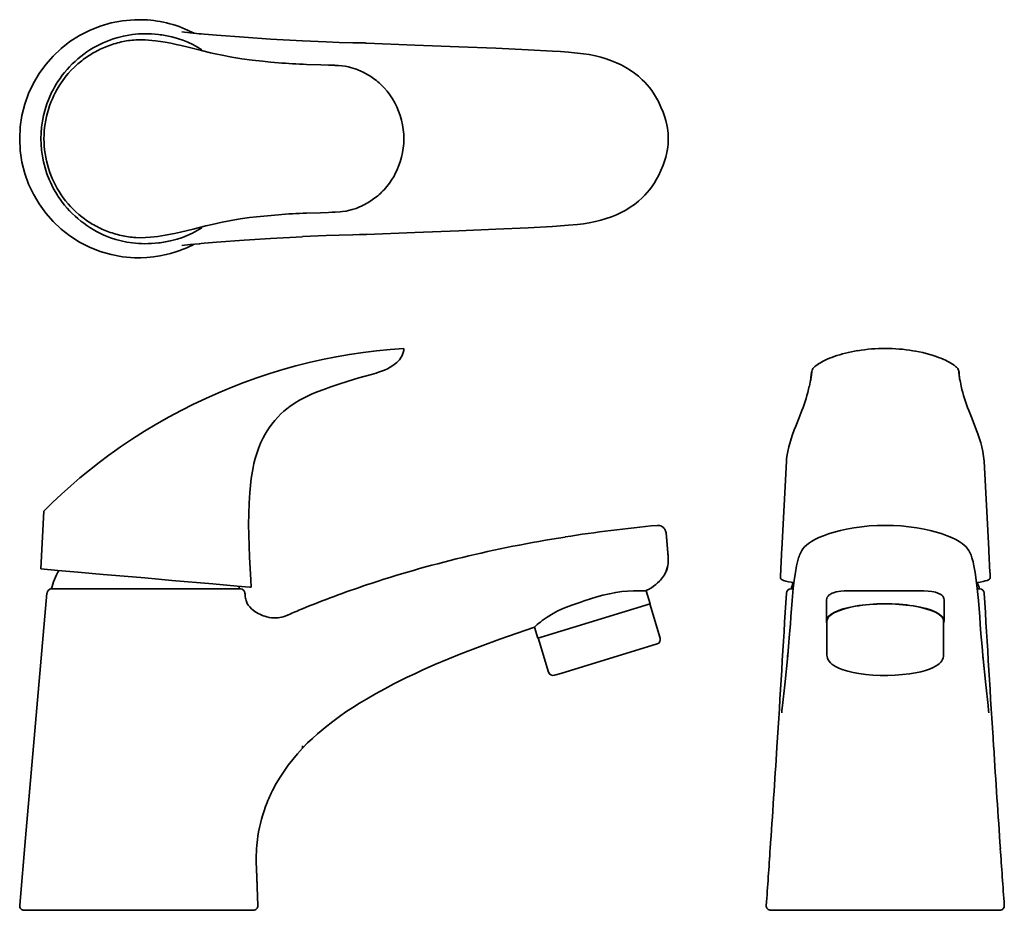
# Model space of a CAD drawing. Extents: x 50 to 265, y 51 to 245.
import ezdxf

# ---------------------------------------------------------------- set-up
doc = ezdxf.new("R2010")
doc.units = 0

msp = doc.modelspace()

# ---------------------------------------------------------------- linework, layer by layer
at = {"color": 7, "lineweight": 35, "ltscale": 0.000749207}
msp.add_line((111.65, 240.09), (111.65, 240.06), dxfattribs=at)
at = {"color": 7, "lineweight": 35, "ltscale": 0.012336}
msp.add_line((118.17, 234.77), (118.66, 234.75), dxfattribs=at)
at = {"color": 7, "lineweight": 35, "ltscale": 0.003911}
msp.add_line((118.66, 234.75), (118.82, 234.74), dxfattribs=at)
at = {"color": 7, "lineweight": 35, "ltscale": 0.012296}
msp.add_line((118.17, 202.74), (118.66, 202.77), dxfattribs=at)
at = {"color": 7, "lineweight": 35, "ltscale": 0.003921}
msp.add_line((118.66, 202.77), (118.82, 202.78), dxfattribs=at)
at = {"color": 7, "lineweight": 35, "ltscale": 0.002754}
msp.add_line((222.62, 168.06), (222.64, 168.17), dxfattribs=at)
at = {"color": 7, "lineweight": 35, "ltscale": 0.002758}
msp.add_line((254.65, 168.06), (254.62, 168.17), dxfattribs=at)
at = {"color": 7, "lineweight": 35, "ltscale": 0.022952}
msp.add_line((254.75, 167.15), (254.65, 168.06), dxfattribs=at)
at = {"color": 7, "lineweight": 35, "ltscale": 0.007204}
msp.add_line((222.41, 166.13), (222.44, 166.42), dxfattribs=at)
at = {"color": 7, "lineweight": 35, "ltscale": 0.005977}
msp.add_line((222.44, 166.42), (222.47, 166.66), dxfattribs=at)
at = {"color": 7, "lineweight": 35, "ltscale": 0.005639}
msp.add_line((222.47, 166.66), (222.49, 166.88), dxfattribs=at)
at = {"color": 7, "lineweight": 35, "ltscale": 0.006786}
msp.add_line((222.49, 166.88), (222.52, 167.15), dxfattribs=at)
at = {"color": 7, "lineweight": 35, "ltscale": 0.006795}
msp.add_line((254.78, 166.88), (254.75, 167.15), dxfattribs=at)
at = {"color": 7, "lineweight": 35, "ltscale": 0.005616}
msp.add_line((254.8, 166.66), (254.78, 166.88), dxfattribs=at)
at = {"color": 7, "lineweight": 35, "ltscale": 0.005974}
msp.add_line((254.82, 166.42), (254.8, 166.66), dxfattribs=at)
at = {"color": 7, "lineweight": 35, "ltscale": 0.480066}
msp.add_line((217.1, 148.51), (216.1, 129.33), dxfattribs=at)
at = {"color": 7, "lineweight": 35, "ltscale": 0.48005}
msp.add_line((260.17, 148.51), (261.17, 129.33), dxfattribs=at)
at = {"color": 7, "lineweight": 35, "ltscale": 0.315302}
msp.add_line((55.35, 137.67), (54.69, 125.08), dxfattribs=at)
at = {"color": 7, "lineweight": 35, "ltscale": 0.093011}
msp.add_line((58.4, 124.76), (54.69, 125.08), dxfattribs=at)
at = {"color": 7, "lineweight": 35, "ltscale": 0.10892}
msp.add_line((62.74, 124.38), (58.4, 124.76), dxfattribs=at)
at = {"color": 7, "lineweight": 35, "ltscale": 0.139072}
msp.add_line((68.28, 123.89), (62.74, 124.38), dxfattribs=at)
at = {"color": 7, "lineweight": 35, "ltscale": 0.15894}
msp.add_line((74.61, 123.34), (68.28, 123.89), dxfattribs=at)
at = {"color": 7, "lineweight": 35, "ltscale": 0.067632}
msp.add_line((77.31, 123.1), (74.61, 123.34), dxfattribs=at)
at = {"color": 7, "lineweight": 35, "ltscale": 0.074816}
msp.add_line((80.29, 122.84), (77.31, 123.1), dxfattribs=at)
at = {"color": 7, "lineweight": 35, "ltscale": 0.074354}
msp.add_line((83.25, 122.58), (80.29, 122.84), dxfattribs=at)
at = {"color": 7, "lineweight": 35, "ltscale": 0.223189}
msp.add_line((92.14, 121.8), (83.25, 122.58), dxfattribs=at)
at = {"color": 7, "lineweight": 35, "ltscale": 0.040662}
msp.add_line((100.48, 121.07), (100.4, 122.7), dxfattribs=at)
at = {"color": 7, "lineweight": 35, "ltscale": 0.062813}
msp.add_line((56.96, 120.72), (59.47, 120.72), dxfattribs=at)
at = {"color": 7, "lineweight": 35, "ltscale": 0.262765}
msp.add_line((59.47, 120.72), (69.98, 120.72), dxfattribs=at)
at = {"color": 7, "lineweight": 35, "ltscale": 0.295878}
msp.add_line((81.82, 120.72), (69.98, 120.72), dxfattribs=at)
at = {"color": 7, "lineweight": 35, "ltscale": 0.404794}
msp.add_line((98.01, 120.72), (81.82, 120.72), dxfattribs=at)
at = {"color": 7, "lineweight": 35, "ltscale": 0.133736}
msp.add_line((97.47, 121.34), (92.14, 121.8), dxfattribs=at)
at = {"color": 7, "lineweight": 35, "ltscale": 0.069083}
msp.add_line((100.23, 121.1), (97.47, 121.34), dxfattribs=at)
at = {"color": 7, "lineweight": 35, "ltscale": 0.003436}
msp.add_line((98.14, 120.72), (98.01, 120.72), dxfattribs=at)
at = {"color": 7, "lineweight": 35, "ltscale": 0.006371}
msp.add_line((100.48, 121.07), (100.23, 121.1), dxfattribs=at)
at = {"color": 7, "lineweight": 35, "ltscale": 0.07444}
msp.add_line((187.4, 117.49), (186.53, 120.33), dxfattribs=at)
at = {"color": 7, "lineweight": 35, "ltscale": 0.011074}
for p, q in [((218.52, 120.72), (218.08, 120.72)), ((258.75, 120.72), (259.19, 120.72))]:
    msp.add_line(p, q, dxfattribs=at)
at = {"color": 7, "lineweight": 35, "ltscale": 0.001512}
for p, q in [((218.58, 120.72), (218.52, 120.72)), ((258.69, 120.72), (258.75, 120.72))]:
    msp.add_line(p, q, dxfattribs=at)
at = {"color": 7, "lineweight": 35}
for p, q in [((56.02, 119.81), (51.36, 66.53)), ((187.4, 117.49), (164.42, 110.46)), ((188.92, 108.75), (167.92, 102.33)), ((51.07, 50.72), (75.11, 50.72)), ((215.66, 50.72), (238.63, 50.72)), ((261.61, 50.72), (238.63, 50.72))]:
    msp.add_line(p, q, dxfattribs=at)
at = {"color": 7, "lineweight": 35, "ltscale": 0.11487}
msp.add_line((225.83, 113.74), (225.83, 118.34), dxfattribs=at)
at = {"color": 7, "lineweight": 35, "ltscale": 0.114875}
msp.add_line((251.43, 113.74), (251.43, 118.34), dxfattribs=at)
at = {"color": 7, "lineweight": 35, "ltscale": 0.194999}
msp.add_line((189.59, 110), (187.31, 117.46), dxfattribs=at)
at = {"color": 7, "lineweight": 35, "ltscale": 0.186478}
for p, q in [((225.93, 106.28), (225.93, 113.74)), ((251.33, 106.28), (251.33, 113.74))]:
    msp.add_line(p, q, dxfattribs=at)
at = {"color": 7, "lineweight": 35, "ltscale": 0.062637}
msp.add_line((162.92, 110), (162.19, 112.4), dxfattribs=at)
at = {"color": 7, "lineweight": 35, "ltscale": 0.039173}
msp.add_line((164.42, 110.46), (162.92, 110), dxfattribs=at)
at = {"color": 7, "lineweight": 35, "ltscale": 0.194998}
msp.add_line((165.3, 102.57), (163.02, 110.03), dxfattribs=at)
at = {"color": 7, "lineweight": 35, "ltscale": 0.035807}
msp.add_line((167.92, 102.33), (166.55, 101.91), dxfattribs=at)
at = {"color": 7, "lineweight": 35, "ltscale": 0.012895}
msp.add_line((216.07, 93.73), (216.13, 94.24), dxfattribs=at)
at = {"color": 7, "lineweight": 35, "ltscale": 0.010765}
msp.add_line((216.13, 94.22), (216.07, 93.8), dxfattribs=at)
at = {"color": 7, "lineweight": 35, "ltscale": 0.012896}
msp.add_line((261.19, 93.73), (261.13, 94.24), dxfattribs=at)
at = {"color": 7, "lineweight": 35, "ltscale": 0.010768}
msp.add_line((261.13, 94.22), (261.2, 93.8), dxfattribs=at)
at = {"color": 7, "lineweight": 35, "ltscale": 0.013615}
msp.add_line((111.65, 86.02), (111.65, 86.56), dxfattribs=at)
at = {"color": 7, "lineweight": 35, "ltscale": 2.70844e-05}
msp.add_line((111.65, 86.56), (111.65, 86.56), dxfattribs=at)
at = {"color": 7, "lineweight": 35, "ltscale": 0.012497}
msp.add_line((104.16, 74.67), (103.97, 74.2), dxfattribs=at)
at = {"color": 7, "lineweight": 35, "ltscale": 0.369543}
msp.add_line((51.36, 66.53), (50.08, 51.81), dxfattribs=at)
at = {"color": 7, "lineweight": 35, "ltscale": 0.005473}
msp.add_line((101.61, 61.38), (101.62, 61.17), dxfattribs=at)
at = {"color": 7, "lineweight": 35, "ltscale": 0.201606}
msp.add_line((101.66, 59.81), (101.94, 51.76), dxfattribs=at)
at = {"color": 7, "lineweight": 35, "ltscale": 0.093916}
msp.add_line((101.66, 59.81), (101.79, 56.06), dxfattribs=at)
at = {"color": 7, "lineweight": 35, "ltscale": 0.265405}
msp.add_line((75.11, 50.72), (85.72, 50.72), dxfattribs=at)
at = {"color": 7, "lineweight": 35, "ltscale": 0.380572}
msp.add_line((85.72, 50.72), (100.94, 50.72), dxfattribs=at)
at = {"color": 7, "lineweight": 35, "ltscale": 0.048869}
for p, q in [((213.71, 50.72), (215.66, 50.72)), ((263.56, 50.72), (261.6, 50.72))]:
    msp.add_line(p, q, dxfattribs=at)
at = {"color": 7, "lineweight": 35}
for points in [[(68.28, 239.66), (69.32, 240.1), (70.41, 240.5), (71.52, 240.84), (72.67, 241.12), (73.85, 241.34), (74.61, 241.45)], [(81.77, 239.78), (80.71, 239.96), (79.62, 240.11), (78.89, 240.19), (78.15, 240.25), (77.42, 240.29), (76.69, 240.31), (76.02, 240.3), (75.35, 240.27)], [(83.25, 240.92), (84.44, 240.59), (85.59, 240.2), (86.7, 239.76), (87.77, 239.26), (88.79, 238.71), (89.77, 238.12)], [(89.26, 241.62), (87.18, 241.82), (85.36, 242.02)], [(111.65, 240.09), (104.74, 240.48), (98.95, 240.85), (92.91, 241.31), (91.23, 241.45), (90.27, 241.53), (89.63, 241.59), (89.31, 241.62), (89.14, 241.62)], [(94.16, 236.93), (92.67, 237.25), (91.67, 237.48), (89.69, 237.97), (86.74, 238.71), (85.25, 239.06), (84.14, 239.31), (83.01, 239.55), (81.77, 239.78)], [(111.65, 240.08), (116.85, 239.83), (119.67, 239.73), (122.63, 239.68), (124.09, 239.64), (124.76, 239.62), (125.23, 239.61), (125.46, 239.59), (125.62, 239.57)], [(125.62, 239.59), (136.14, 239.17), (145.77, 238.81), (153.82, 238.49), (160.83, 238.15), (166.12, 237.85), (167.88, 237.74)], [(106.45, 235.31), (104.69, 235.45), (102.97, 235.62), (100.7, 235.87), (98.49, 236.17), (96.31, 236.52), (94.16, 236.93)], [(171.59, 237.42), (169.64, 237.6), (167.89, 237.74)], [(171.59, 237.42), (172.89, 237.26), (174.09, 237.07), (175.49, 236.79), (176.69, 236.49), (177.85, 236.15), (178.96, 235.76), (180.05, 235.32), (181.09, 234.82), (182.09, 234.29), (183.06, 233.7), (183.98, 233.06), (184.86, 232.36), (185.7, 231.61), (186.25, 231.06), (186.78, 230.49), (187.28, 229.89), (187.75, 229.26), (188.37, 228.33), (188.8, 227.59), (189.2, 226.84), (189.75, 225.66), (190.22, 224.55), (190.54, 223.66), (190.83, 222.75), (191.07, 221.76), (191.19, 221.06), (191.27, 220.51), (191.32, 219.95), (191.35, 219.36), (191.36, 218.76)], [(63.59, 235.75), (62.77, 235.08), (62, 234.38), (61.28, 233.67), (60.62, 232.94), (60.21, 232.44), (59.81, 231.95), (59.09, 230.94)], [(118.17, 234.77), (117.33, 234.81), (115.66, 234.86), (112.56, 234.95)], [(118.82, 234.74), (119.54, 234.69), (120.26, 234.62), (120.97, 234.53), (121.68, 234.4)], [(121.68, 234.4), (122.17, 234.29), (122.65, 234.16), (123.14, 234), (123.62, 233.82), (124.55, 233.42)], [(54.69, 218.76), (54.73, 220.02), (54.84, 221.29), (55.02, 222.57), (55.27, 223.84), (55.6, 225.11), (56, 226.36), (56.48, 227.6), (57.03, 228.82), (57.34, 229.42), (57.66, 230.01), (58.02, 230.63), (58.4, 231.23)], [(129.45, 229.87), (130.11, 229.11), (130.71, 228.31), (131.27, 227.48), (131.77, 226.6), (132.22, 225.7), (132.61, 224.77)], [(132.61, 224.77), (132.95, 223.8), (133.24, 222.82), (133.46, 221.81), (133.62, 220.8), (133.72, 219.78), (133.75, 218.76)], [(58.4, 206.29), (57.91, 207.06), (57.46, 207.86), (57.05, 208.66), (56.76, 209.28), (56.49, 209.89), (56.01, 211.15), (55.6, 212.42), (55.27, 213.7), (55.01, 214.98), (54.83, 216.27), (54.72, 217.56), (54.69, 218.76)], [(132.61, 212.75), (132.96, 213.73), (133.24, 214.72), (133.47, 215.73), (133.63, 216.74), (133.72, 217.75), (133.75, 218.76)], [(171.59, 200.09), (172.89, 200.25), (174.09, 200.44), (175.49, 200.72), (176.69, 201.02), (177.85, 201.37), (178.96, 201.76), (180.05, 202.2), (181.09, 202.69), (182.09, 203.23), (183.06, 203.82), (183.98, 204.46), (184.86, 205.16), (185.7, 205.91), (186.25, 206.45), (186.78, 207.03), (187.28, 207.63), (187.75, 208.26), (188.37, 209.18), (188.8, 209.92), (189.2, 210.68), (189.75, 211.86), (190.22, 212.97), (190.54, 213.86), (190.83, 214.77), (191.07, 215.76), (191.19, 216.46), (191.27, 217), (191.32, 217.57), (191.35, 218.16), (191.36, 218.76)], [(129.45, 207.65), (130.07, 208.37), (130.64, 209.11), (131.16, 209.87), (131.62, 210.64), (131.9, 211.17), (132.16, 211.69), (132.39, 212.22), (132.61, 212.75)], [(121.68, 203.11), (122.53, 203.33), (123.35, 203.6), (124.12, 203.91), (124.55, 204.1)], [(106.45, 202.21), (103.26, 201.93), (101.69, 201.76), (100.15, 201.58), (98.12, 201.29), (96.12, 200.97), (94.16, 200.59)], [(118.17, 202.74), (117.31, 202.71), (115.59, 202.65), (112.56, 202.57)], [(118.82, 202.78), (119.88, 202.85), (120.4, 202.9), (121.17, 203.01), (121.68, 203.11)], [(94.16, 200.59), (92.02, 200.11), (90.61, 199.77), (87.83, 199.08), (85.11, 198.42), (83.77, 198.13), (81.77, 197.73)], [(125.62, 197.93), (136.14, 198.35), (145.77, 198.7), (153.82, 199.03), (160.83, 199.37), (166.12, 199.67), (167.88, 199.78)], [(171.59, 200.09), (169.64, 199.91), (167.89, 199.78)], [(74.61, 196.06), (73.39, 196.25), (72.19, 196.51), (71.02, 196.83), (69.88, 197.2), (68.78, 197.63), (68.28, 197.85)], [(81.77, 197.73), (80.2, 197.49), (79.4, 197.38), (78.59, 197.3), (77.51, 197.23), (76.42, 197.21), (75.35, 197.24)], [(89.77, 199.39), (88.76, 198.78), (87.7, 198.22), (86.58, 197.71), (85.51, 197.28), (84.4, 196.91), (83.25, 196.59)], [(111.65, 197.42), (104.74, 197.04), (98.95, 196.66), (92.91, 196.21), (91.23, 196.07), (90.27, 195.99), (89.63, 195.92), (89.31, 195.9), (89.14, 195.89)], [(111.65, 197.44), (116.85, 197.68), (119.67, 197.78), (122.63, 197.84), (124.09, 197.87), (124.76, 197.9), (125.23, 197.91), (125.46, 197.92), (125.62, 197.94)], [(89.26, 195.89), (87.18, 195.7), (85.36, 195.5)], [(75.07, 192.85), (76.43, 192.83), (77.8, 192.89), (79.2, 193.03), (80.6, 193.24), (81.99, 193.52), (82.92, 193.76), (83.85, 194.03), (84.76, 194.34), (85.66, 194.68), (86.11, 194.86)], [(133.75, 173.09), (130.78, 172.88), (127.82, 172.59), (124.86, 172.22), (121.91, 171.78), (118.98, 171.27), (116.05, 170.68), (113.14, 170.02), (110.25, 169.28), (107.38, 168.48), (104.53, 167.6), (101.7, 166.66), (98.89, 165.65), (96.11, 164.57), (93.35, 163.42), (90.63, 162.21), (87.93, 160.93), (85.27, 159.59), (82.63, 158.18), (79.92, 156.65), (77.25, 155.04), (74.63, 153.37), (73.33, 152.51), (72.04, 151.63), (70.76, 150.73), (69.5, 149.83), (67.37, 148.23), (65.26, 146.58), (63.2, 144.89), (61.18, 143.16), (59.19, 141.37), (57.25, 139.55), (55.35, 137.67)], [(133.75, 173.09), (133.72, 172.65), (133.63, 172.21), (133.49, 171.79), (133.3, 171.38), (133.06, 170.98), (132.78, 170.61), (132.47, 170.26), (132.22, 170.01), (131.95, 169.78), (131.39, 169.35), (130.8, 168.98), (130.18, 168.66), (129.55, 168.38), (128.89, 168.12), (128.22, 167.89), (127.71, 167.73), (126.69, 167.43), (125.3, 167.05), (123.95, 166.67), (121.65, 165.97), (119.37, 165.22), (117.85, 164.7), (116.33, 164.17), (114.84, 163.62), (113.63, 163.13), (113.03, 162.86)], [(249.74, 171.33), (249.04, 171.56), (248.32, 171.78), (247.57, 171.98), (246.8, 172.17), (245.24, 172.5), (244.64, 172.6)], [(222.99, 168.85), (223.28, 169.15), (223.51, 169.33), (223.98, 169.66)], [(254.28, 168.85), (254.12, 169.02), (253.94, 169.19), (253.63, 169.42), (253.29, 169.66)], [(222.62, 168.06), (222.58, 167.85), (222.52, 167.42), (222.44, 166.72)], [(254.65, 168.06), (254.69, 167.85), (254.75, 167.42), (254.82, 166.72)], [(222.44, 166.72), (222.35, 166.14), (222.27, 165.73), (222.09, 164.86)], [(254.82, 166.72), (254.91, 166.13), (254.99, 165.72), (255.18, 164.86)], [(99.98, 137.05), (100.05, 139.37), (100.11, 140.53), (100.19, 141.7), (100.33, 143.25), (100.52, 144.79), (100.76, 146.33), (100.92, 147.17), (101.11, 148.01), (101.39, 149.12), (101.71, 150.22), (102.08, 151.3), (102.56, 152.48), (102.83, 153.07), (103.11, 153.64), (103.52, 154.39), (103.95, 155.12), (104.42, 155.83), (105, 156.63), (105.62, 157.39), (106.28, 158.12), (106.98, 158.82), (107.63, 159.41), (108.3, 159.96), (109, 160.49), (109.54, 160.87), (110.09, 161.24), (111.05, 161.82), (112.03, 162.36), (113.03, 162.86)], [(220.46, 159.55), (219.77, 157.8), (219.12, 156.18), (218.8, 155.35), (218.35, 154.1), (217.95, 152.87), (217.61, 151.63)], [(256.8, 159.55), (257.38, 158.1), (257.99, 156.59), (258.52, 155.2), (258.78, 154.49), (259.15, 153.4), (259.42, 152.52), (259.66, 151.63)], [(217.61, 151.63), (217.38, 150.61), (217.2, 149.56), (217.14, 149.03), (217.1, 148.51)], [(259.66, 151.63), (259.88, 150.64), (260.06, 149.59), (260.13, 149.05), (260.17, 148.51)], [(99.98, 137.05), (99.95, 134.73), (99.98, 132.41), (100.06, 130.1)], [(190.88, 132.92), (190.84, 133.13), (190.78, 133.33), (190.69, 133.53), (190.58, 133.71), (190.41, 133.95), (190.21, 134.15), (189.99, 134.33), (189.74, 134.46), (189.47, 134.54), (189.19, 134.56), (188.93, 134.55)], [(238.63, 134.56), (236.88, 134.53), (235.15, 134.43), (233.53, 134.27), (231.79, 134.02), (230.19, 133.73), (228.85, 133.43), (227.5, 133.07), (226.26, 132.69), (225.17, 132.3), (224.19, 131.9), (223.28, 131.46), (222.55, 131.06), (221.92, 130.64), (221.44, 130.25), (221.02, 129.85), (220.69, 129.45), (220.43, 129.07), (220.21, 128.67)], [(238.63, 134.56), (240.39, 134.53), (242.12, 134.43), (243.74, 134.27), (245.48, 134.02), (247.07, 133.73), (248.42, 133.43), (249.77, 133.07), (251.01, 132.69), (252.09, 132.3), (253.07, 131.9), (253.99, 131.46), (254.71, 131.06), (255.35, 130.64), (255.83, 130.25), (256.24, 129.85), (256.57, 129.45), (256.83, 129.07), (257.05, 128.67)], [(190.88, 132.92), (191.25, 128.68), (191.32, 127.86), (191.36, 127.26), (191.35, 126.7), (191.31, 126.17), (191.22, 125.61), (191.08, 125.07), (190.9, 124.56), (190.68, 124.08), (190.51, 123.77), (190.31, 123.46), (189.88, 122.88), (189.65, 122.6)], [(190.88, 132.92), (191.26, 128.51), (191.34, 127.64), (191.36, 127.02), (191.34, 126.45)], [(100.4, 122.7), (100.16, 127.63), (100.06, 130.1)], [(219.75, 127.49), (219.52, 126.64), (219.31, 125.74), (219.04, 124.27), (218.8, 122.64), (218.59, 120.82), (218.34, 118.21), (218.06, 114.61), (217.95, 113.04)], [(257.52, 127.49), (257.75, 126.64), (257.95, 125.74), (258.23, 124.27), (258.46, 122.64), (258.68, 120.82), (258.92, 118.21), (259.2, 114.61), (259.32, 113.04)], [(215.93, 122.84), (215.81, 122.97), (215.78, 123.04), (215.77, 123.1)], [(218.73, 122.09), (217.58, 122.29), (216.97, 122.43), (216.47, 122.58)], [(260.8, 122.58), (260.4, 122.46), (259.93, 122.34), (259.28, 122.21), (258.53, 122.09)], [(261.49, 123.1), (261.49, 123.04), (261.46, 122.97), (261.33, 122.84)], [(173.03, 118.09), (174.4, 118.55), (175.77, 118.97), (177.12, 119.34), (178.54, 119.68), (179.92, 119.95), (181.23, 120.14), (182.46, 120.26), (183.75, 120.32), (184.65, 120.33), (185.56, 120.31), (186.2, 120.31), (186.53, 120.33), (186.53, 120.33)], [(225.83, 118.34), (225.87, 118.64), (225.98, 118.92), (226.16, 119.17), (226.4, 119.4), (226.59, 119.53), (226.8, 119.66), (227.05, 119.78), (227.34, 119.88), (227.94, 120.05), (228.44, 120.15), (228.98, 120.22), (229.66, 120.28), (230.38, 120.31), (231.41, 120.33), (233.66, 120.31), (237.59, 120.33), (238.63, 120.33)], [(244.77, 120.32), (240.63, 120.32), (238.63, 120.33)], [(251.43, 118.34), (251.4, 118.62), (251.31, 118.88), (251.15, 119.12), (250.93, 119.34), (250.76, 119.48), (250.56, 119.6), (250.11, 119.82), (249.57, 119.99), (249.2, 120.08), (248.8, 120.15), (247.94, 120.26), (247, 120.31), (246.28, 120.32), (244.77, 120.32)], [(173.03, 118.09), (172.28, 117.82), (170.38, 117.18), (169.18, 116.74), (168.6, 116.52), (167.94, 116.25), (167.33, 115.97), (166.76, 115.67), (166.25, 115.38)], [(99.47, 117.96), (99.65, 117.57), (99.87, 117.21), (100.21, 116.78), (100.59, 116.38), (101, 116.03), (101.32, 115.8), (101.65, 115.58), (102, 115.38), (102.36, 115.19), (103.11, 114.88), (103.49, 114.75), (103.88, 114.64), (104.41, 114.52), (104.96, 114.44), (105.51, 114.39), (105.92, 114.39), (106.34, 114.42)], [(166.25, 115.38), (164.99, 114.58), (163.92, 113.82), (163.49, 113.5)], [(125.62, 96.74), (127.6, 97.88), (129.59, 98.98), (131.61, 100.04), (133.04, 100.76), (134.48, 101.47), (136.12, 102.25), (137.76, 103), (140.54, 104.23), (143.33, 105.42), (146.14, 106.56), (148.26, 107.39), (150.39, 108.2), (154.67, 109.78), (158.43, 111.11), (162.19, 112.4)], [(217.95, 113.05), (217.79, 110.9), (217.55, 108.15), (217.38, 106.24)], [(259.32, 113.05), (259.48, 110.9), (259.71, 108.15), (259.88, 106.24)], [(217.37, 106.23), (216.74, 99.82), (216.26, 95.31), (216.13, 94.24)], [(232.87, 102.29), (231.64, 102.52), (230.49, 102.79), (229.48, 103.09), (228.66, 103.4), (227.96, 103.73), (227.45, 104.02), (227.01, 104.33), (226.67, 104.64), (226.39, 104.98), (226.19, 105.29), (226.05, 105.6), (225.96, 105.98), (225.93, 106.28)], [(232.87, 102.29), (234.36, 102.09), (235.93, 101.95), (237.55, 101.88), (239.19, 101.87), (240.82, 101.92), (242.4, 102.04), (243.93, 102.22), (245.19, 102.43), (246.36, 102.69), (247.4, 102.97), (248.28, 103.27), (249.04, 103.59), (249.6, 103.89), (250.1, 104.21), (250.44, 104.5), (250.72, 104.78), (250.93, 105.05), (251.12, 105.37), (251.24, 105.68), (251.31, 105.98), (251.33, 106.28)], [(259.9, 106.23), (260.53, 99.82), (261.01, 95.31), (261.13, 94.24)], [(111.77, 86.14), (112.78, 87.16), (113.83, 88.15), (114.91, 89.12), (115.74, 89.83), (116.58, 90.52), (118.3, 91.87), (119.72, 92.91), (121.15, 93.91), (122.62, 94.88), (124.11, 95.83), (125.62, 96.74)], [(111.65, 86.02), (110.59, 84.82), (109.56, 83.59), (108.59, 82.33), (107.66, 81.03), (106.79, 79.7), (105.97, 78.33)], [(101.62, 61.17), (101.67, 59.65), (101.79, 56.06)]]:
    msp.add_lwpolyline(points, dxfattribs=at)
for centre, radius, start, end in [((75.99, 218.76), 25.92, 92.045, 180.0093), ((76.03, 218.65), 26.04, 67.2121, 92.1057), ((76.06, 218.8), 25.88, 62.3707, 67.1396), ((76.5, 220.53), 19.78, 93.3577, 102.5931), ((77.39, 218.23), 23.39, 90.1982, 96.816), ((77.47, 216.83), 24.79, 83.464, 90.3682), ((77.64, 218.37), 23.24, 76.0324, 83.4596), ((77.8, 218.48), 23.23, 114.2135, 130.4439), ((76.93, 218.77), 21.59, 111.4243, 119.6806), ((76.75, 219.31), 21.02, 102.5263, 111.503), ((77.45, 218.81), 22.74, 130.3046, 146.9045), ((76.96, 218.68), 21.69, 119.6312, 128.0745), ((117.66, 374.44), 139.59, 265.3907, 267.9044), ((117.09, 217.87), 17.24, 54.2764, 64.3621), ((118.12, 219.23), 15.54, 43.2082, 54.4393), ((77.62, 218.59), 22.27, 162.8476, 179.5565), ((75.99, 218.75), 25.92, 179.9907, 267.955), ((77.63, 218.93), 22.28, 180.4487, 197.1483), ((77.45, 218.7), 22.74, 213.0955, 229.6954), ((76.63, 218.48), 21.2, 214.16, 232.0242), ((118.23, 218.05), 15.29, 305.7581, 317.1693), ((117.8, 218.59), 15.98, 294.971, 305.8595), ((77.01, 218.91), 21.78, 231.9429, 240.3512), ((117.66, 63.05), 139.61, 92.0958, 94.6093), ((77.8, 219.04), 23.23, 229.5561, 245.7865), ((76.98, 218.85), 21.71, 240.342, 248.5531), ((76.79, 218.34), 21.16, 248.5265, 257.443), ((76.51, 217.04), 19.84, 257.4211, 266.6287), ((77.39, 219.29), 23.39, 263.184, 269.8018), ((77.47, 220.69), 24.79, 269.6318, 276.536), ((77.64, 219.15), 23.24, 276.5404, 283.9676), ((76.06, 218.71), 25.88, 292.8604, 297.6293), ((238.62, 136.13), 36.96, 89.9795, 99.3358), ((238.56, 135.17), 37.92, 80.7674, 89.8858), ((230.94, 158.82), 12.89, 114.9386, 122.7434), ((234.27, 151.82), 20.64, 109.0844, 115.1218), ((243.01, 151.89), 20.57, 64.8681, 70.8927), ((246.05, 158.31), 13.47, 57.48, 64.9935), ((166.82, 173.82), 56.1, 353.1741, 354.1133), ((224.14, 167.85), 1.53, 138.8411, 167.7379), ((253.07, 167.81), 1.6, 12.9649, 40.739), ((260.36, 166.9), 5.56, 185.0176, 188.0059), ((185.68, 173.08), 37.32, 338.7481, 347.2776), ((291.61, 173.08), 37.35, 192.7221, 201.2451), ((217.96, -177.48), 313.38, 95.3169, 99.0109), ((3573.13, -47.72), 3361.7, 176.98098, 177.08739), ((-3095.87, -47.72), 3361.7, 2.91261, 3.01902), ((226.05, 125.69), 6.55, 152.9584, 164.0564), ((251.21, 125.69), 6.55, 15.9436, 27.0416), ((77.48, 114.83), 21.35, 152.3519, 163.999), ((185.17, 126.89), 6.19, 330.7404, 350.6262), ((183.78, 127.9), 7.91, 315.6266, 317.8851), ((57.02, 119.72), 1, 93.6601, 175), ((77.48, 114.83), 21.35, 16.0067, 17.6481), ((98.14, 119.72), 1, 2.483, 90.0001), ((196.65, -90.11), 223.29, 108.5486, 112.3765), ((180.72, 132.1), 13.12, 296.2973, 299.51), ((181.24, 131.18), 12.07, 299.5181, 302.269), ((218.08, 119.72), 1, 89.9999, 176.6346), ((238.63, 114.83), 21.35, 160.0607, 163.9933), ((238.63, 114.83), 21.35, 16.0067, 19.9393), ((259.19, 119.72), 1, 3.3654, 90.0001), ((107.6, 120.05), 8.46, 181.9252, 187.1963), ((103.37, 119.51), 4.2, 187.1528, 201.6782), ((103.37, 119.51), 4.2, 187.1528, 201.6782), ((-6395.51, 507.7), 6623.96, 356.35204, 356.64268), ((6872.78, 507.7), 6623.96, 183.35732, 183.647958), ((193.5, -82.18), 214.76, 112.405, 113.2889), ((105.74, 120.38), 6, 275.7559, 290.8114), ((105.74, 120.38), 6, 275.7559, 290.8114), ((103.08, 127.52), 13.61, 290.5972, 293.9174), ((175.87, 97.53), 20.2, 127.7928, 132.6317), ((188.63, 109.7), 1, 286.9998, 16.9998), ((228.35, 105.21), 11.03, 174.695, 177.5227), ((228.63, 105.2), 11.3, 174.7228, 177.529), ((228.8, 105.17), 11.49, 171.752, 174.6976), ((248.46, 105.17), 11.49, 5.3024, 8.248), ((248.64, 105.2), 11.3, 2.471, 5.2772), ((248.91, 105.21), 11.03, 2.4773, 5.305), ((166.25, 102.86), 1, 196.9998, 286.9998), ((-5033.53, 421.2), 5259.23, 356.10696, 356.34837), ((5510.8, 421.2), 5259.23, 183.65162, 183.89304), ((136.73, 60.8), 35.4, 150.3319, 154.1156), ((135.28, 61.51), 33.79, 154.1275, 157.0948), ((133.58, 62.18), 31.96, 157.907, 171.6076), ((135.25, 61.99), 33.64, 171.6992, 181.0354), ((-4929.79, 415.45), 5155.34, 355.95496, 356.09332), ((5407.05, 415.45), 5155.34, 183.90667, 184.04504), ((51.07, 51.72), 1, 175, 270), ((100.94, 51.72), 1, 270.0003, 2.0097), ((213.71, 51.72), 1, 175.9617, 270.0007), ((263.56, 51.72), 1, 269.9993, 4.0383)]:
    msp.add_arc(centre, radius, start, end, dxfattribs=at)
for centre, major_axis, ratio, start_param, end_param in [((83.95, 211.91), (22.62, -21.79), 0.808722, 3.281344, 3.52993), ((70.19, 217.14), (4.26, -17.68), 0.804299, 4.78945, 5.147949), ((236.13, 166.68), (15.29, 1.25), 0.411667, 1.768295, 2.134577), ((297.06, -31.58), (263.02, -70.44), 0.578828, 2.227042, 2.424445), ((172.98, 128.57), (18.22, -2.85), 0.539819, 5.730413, 5.91606), ((232.5, 123.23), (16.73, 0.15), 0.107085, 3.279436, 3.430322), ((244.76, 123.23), (16.73, -0.15), 0.107085, 5.994456, 6.145342), ((238.63, 113.74), (12.8, 0), 0.292369, 1.070796, 3.141564), ((238.63, 113.74), (12.7, 0), 0.292369, 1.070796, 3.141564), ((238.63, 113.74), (12.7, 0), 0.292369, 6.283156, 7.353982), ((238.63, 113.74), (12.8, 0), 0.292369, 6.283156, 7.353982), ((238.63, 113.74), (12.8, 0), 0.292369, 3.141564, 3.266738), ((238.63, 113.74), (12.8, 0), 0.292369, 6.158067, 6.283156)]:
    msp.add_ellipse(centre, major_axis=major_axis, ratio=ratio, start_param=start_param, end_param=end_param, dxfattribs=at)

doc.saveas('drawing.dxf')
